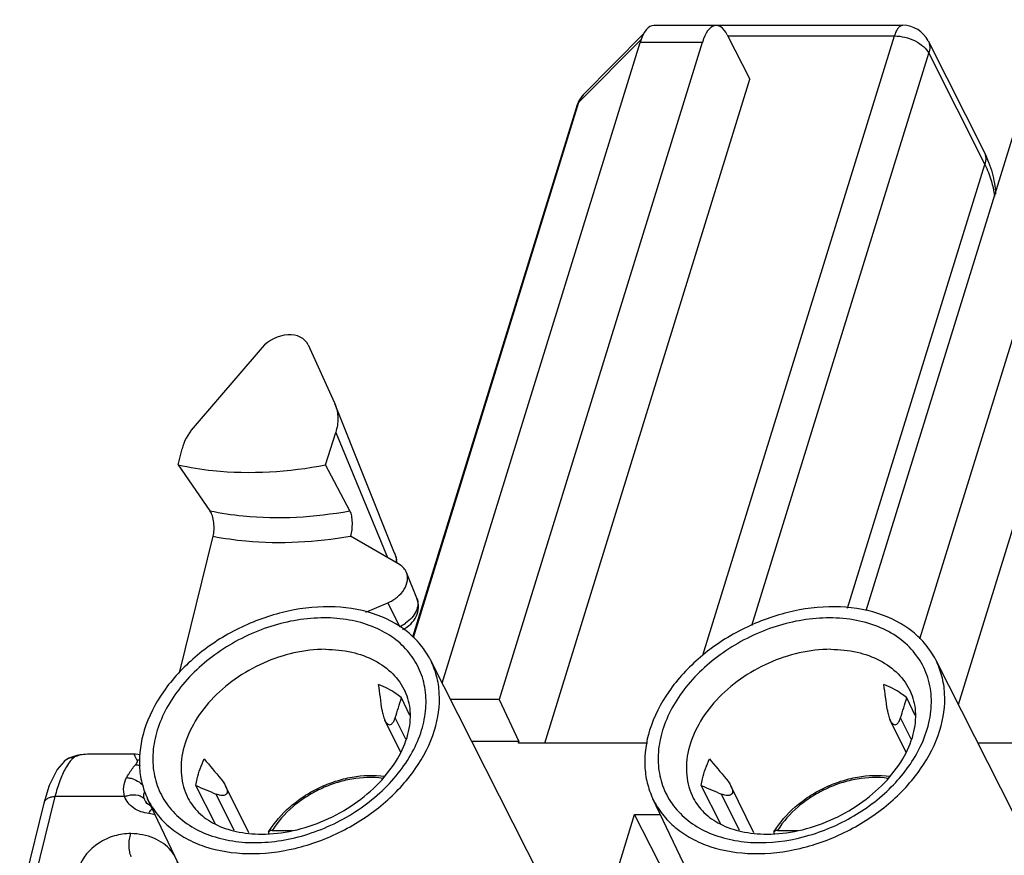
# Model space of a CAD drawing. Extents: x 18 to 413, y 0 to 290.
# Drawn here: x 286 to 304, y 71 to 86 of the extents above; entities that cross this region are included whole.
import ezdxf

# ---------------------------------------------------------------- set-up
doc = ezdxf.new("R2010")
doc.units = 0
doc.header["$LTSCALE"] = 23.1
doc.layers.get('0').update_dxf_attribs({"linetype": 'CONTINUOUS'})
doc.layers.add('EDGEFEAT', color=7, linetype='CONTINUOUS')

msp = doc.modelspace()

# ---------------------------------------------------------------- linework, layer by layer
at = {"color": 7, "linetype": 'CONTINUOUS'}
for p, q in [((298.869, 85.701), (297.759, 85.701)), ((298.869, 85.702), (302.188, 85.702)), ((293.998, 74.012), (297.517, 85.399)), ((298.622, 85.399), (295.014, 73.722)), ((296.505, 84.468), (297.583, 85.555)), ((299.064, 85.532), (299.468, 84.744)), ((301.535, 75.301), (304.655, 85.399)), ((305.76, 85.399), (302.484, 74.795)), ((302.635, 85.427), (303.63, 83.451)), ((295.822, 72.944), (299.468, 84.744)), ((303.172, 73.63), (306.606, 84.744)), ((296.398, 84.29), (293.474, 74.829)), ((303.63, 83.451), (303.631, 83.448)), ((301.205, 75.341), (303.643, 83.229)), ((290.799, 79.975), (289.576, 78.549)), ((291.616, 80.023), (292.086, 78.99)), ((292.086, 78.99), (292.097, 78.963)), ((293.154, 76.321), (292.097, 78.963)), ((291.928, 77.891), (292.106, 78.467)), ((289.305, 77.891), (289.376, 78.177)), ((289.305, 77.891), (289.872, 77.073)), ((292.356, 77.073), (291.928, 77.891)), ((289.33, 74.197), (289.929, 76.621)), ((293.243, 76.117), (292.368, 76.623)), ((293.549, 75.52), (293.365, 75.98)), ((292.643, 75.272), (293.034, 75.438)), ((295.98, 70.099), (293.79, 74.424)), ((304.961, 70.099), (302.77, 74.424)), ((293.425, 73.435), (293.276, 73.749)), ((295.014, 73.722), (294.145, 73.722)), ((295.014, 73.722), (295.364, 72.975)), ((302.405, 73.435), (302.256, 73.749)), ((295.364, 72.975), (294.523, 72.975)), ((295.354, 72.944), (295.364, 72.975)), ((297.645, 72.944), (295.354, 72.944)), ((306.625, 72.944), (303.52, 72.944)), ((288.534, 72.75), (287.772, 72.75)), ((289.972, 71.506), (289.623, 72.192)), ((298.952, 71.506), (298.604, 72.192)), ((290.843, 67.578), (288.763, 71.957)), ((299.824, 67.578), (297.743, 71.957)), ((286.919, 71.879), (286.491, 70.149)), ((288.739, 71.889), (288.738, 71.89)), ((296.763, 69.56), (297.417, 71.675)), ((298.504, 69.56), (297.417, 71.675)), ((297.417, 71.675), (297.877, 71.675))]:
    msp.add_line(p, q, dxfattribs=at)
at = {"color": 9, "linetype": 'CONTINUOUS'}
for p, q in [((302.188, 85.702), (302.188, 85.702)), ((296.424, 84.333), (297.54, 85.459)), ((298.622, 85.399), (297.517, 85.399)), ((298.634, 74.507), (302.035, 85.513)), ((299.074, 85.513), (302.035, 85.513)), ((299.504, 75.035), (302.647, 85.205)), ((302.647, 85.205), (303.643, 83.229)), ((296.424, 84.333), (293.484, 74.817)), ((292.106, 78.467), (293.025, 76.243)), ((293.034, 75.438), (293.243, 75.019)), ((293.352, 73.015), (293.165, 73.396)), ((302.332, 73.015), (302.145, 73.396)), ((287.282, 72.622), (287.282, 72.621)), ((287.567, 72.736), (287.566, 72.736)), ((287.592, 72.736), (287.567, 72.736)), ((287.118, 71.994), (286.69, 70.263)), ((288.354, 71.994), (287.118, 71.994)), ((290.301, 71.39), (289.983, 72.039)), ((299.282, 71.39), (298.963, 72.039))]:
    msp.add_line(p, q, dxfattribs=at)
at = {"color": 7, "linetype": 'CONTINUOUS'}
for points in [[(296.505, 84.468), (296.425, 84.358), (296.398, 84.29)], [(287.282, 72.621), (287.159, 72.479), (287.014, 72.19), (286.918, 71.879)], [(287.567, 72.736), (287.506, 72.726), (287.366, 72.678), (287.282, 72.622)], [(287.772, 72.75), (287.654, 72.745), (287.566, 72.736)], [(288.628, 72.735), (288.627, 72.735), (288.588, 72.745), (288.547, 72.75), (288.534, 72.75)], [(288.824, 71.829), (288.808, 71.834), (288.753, 71.872), (288.738, 71.89)]]:
    msp.add_lwpolyline(points, dxfattribs=at)
for centre, radius, start, end in [((302.188, 85.202), 0.5, 26.7314, 90.02), ((292.563, 76.085), 0.637, 8.2541, 21.7309), ((292.544, 76.082), 0.656, 5.5704, 8.2753), ((184.655, 58.907), 109.259, 7.69255, 7.93269), ((193.635, 58.907), 109.259, 7.69255, 7.93269), ((262.105, 83.344), 32.614, 342.241, 342.8917), ((292.465, 72.783), 1.261, 49.9977, 50.478), ((271.085, 83.344), 32.614, 342.241, 342.8917), ((301.446, 72.783), 1.261, 49.9977, 50.4783), ((400.87, 165.871), 145.021, 219.99468, 220.17718), ((409.85, 165.871), 145.021, 219.99468, 220.17718), ((304.766, 107.298), 38.233, 246.667, 247.2524), ((313.747, 107.298), 38.233, 246.667, 247.2524)]:
    msp.add_arc(centre, radius, start, end, dxfattribs=at)
at = {"color": 9, "linetype": 'CONTINUOUS'}
for centre, radius, start, end in [((296.74, 84.236), 0.33, 152.3033, 162.8369), ((296.738, 84.236), 0.328, 142.0691, 152.2513), ((296.743, 84.232), 0.335, 135.2468, 142.0511), ((292.62, 76.115), 0.573, 3.4731, 8.8916), ((292.992, 75.606), 0.639, 293.0866, 303.9231), ((288.637, 72.345), 0.3, 92.5421, 101.1823), ((288.847, 72.019), 0.152, 152.3257, 165.1645), ((288.954, 72.04), 0.263, 201.0513, 204.2405), ((288.961, 72.043), 0.271, 204.2874, 214.5012), ((288.571, 70.113), 1.593, 77.8566, 82.263)]:
    msp.add_arc(centre, radius, start, end, dxfattribs=at)
at = {"color": 7, "linetype": 'CONTINUOUS'}
for centre, major_axis, ratio, start_param, end_param in [((298.873, 84.901), (-0.005, 0.8), 0.395703, 5.618771, 7.180841), ((297.755, 84.901), (0.005, 0.8), 0.383111, 0.002243, 0.902244), ((291.164, 79.808), (0.448, 0.224), 0.723533, -0.026941, 2.097427), ((290.31, 78.218), (0.899, 0.439), 0.721498, 2.110627, 2.598636)]:
    msp.add_ellipse(centre, major_axis=major_axis, ratio=ratio, start_param=start_param, end_param=end_param, dxfattribs=at)
at = {"color": 9, "linetype": 'CONTINUOUS'}
for points, knots in [([(302.188, 85.702), (302.173, 85.702), (302.139, 85.691), (302.098, 85.65), (302.062, 85.589), (302.044, 85.54), (302.035, 85.513)], [0, 0, 0, 0, 0.177035, 0.393238, 0.66757, 1, 1, 1, 1]), ([(302.035, 85.513), (302.098, 85.513), (302.226, 85.496), (302.403, 85.432), (302.551, 85.336), (302.624, 85.25), (302.647, 85.205)], [0, 0, 0, 0, 0.264343, 0.535959, 0.787968, 1, 1, 1, 1]), ([(302.635, 85.427), (302.651, 85.395), (302.67, 85.319), (302.659, 85.243), (302.647, 85.205)], [0, 0, 0, 0, 0.481944, 1, 1, 1, 1]), ([(296.424, 84.333), (296.421, 84.33), (296.41, 84.317), (296.402, 84.302), (296.398, 84.29)], [0, 0, 0, 0, 0.259179, 1, 1, 1, 1]), ([(303.643, 83.229), (303.666, 83.182), (303.747, 83), (303.799, 82.805), (303.815, 82.66)], [0, 0, 0, 0, 0.263631, 1, 1, 1, 1]), ([(289.872, 77.073), (290.066, 77.033), (290.889, 76.909), (291.734, 76.959), (292.356, 77.073)], [0, 0, 0, 0, 0.238926, 1, 1, 1, 1]), ([(289.929, 76.621), (290.121, 76.584), (290.93, 76.471), (291.757, 76.517), (292.368, 76.623)], [0, 0, 0, 0, 0.239765, 1, 1, 1, 1]), ([(293.549, 75.52), (293.563, 75.485), (293.575, 75.404), (293.54, 75.281), (293.463, 75.167), (293.39, 75.104), (293.349, 75.076)], [0, 0, 0, 0, 0.215912, 0.452516, 0.715707, 1, 1, 1, 1]), ([(291.902, 75.171), (291.582, 75.171), (290.929, 75.059), (290.045, 74.631), (289.437, 74.088), (289.094, 73.578), (288.924, 73.187), (288.845, 72.793), (288.861, 72.411), (288.973, 72.057), (289.177, 71.748), (289.463, 71.496), (289.818, 71.312), (290.227, 71.2), (290.518, 71.176), (290.667, 71.176)], [0, 0, 0, 0, 0.138406, 0.282151, 0.420969, 0.486007, 0.547179, 0.604523, 0.658722, 0.711101, 0.763402, 0.817391, 0.87443, 0.93528, 1, 1, 1, 1]), ([(290.667, 71.176), (290.986, 71.176), (291.64, 71.289), (292.524, 71.716), (293.132, 72.26), (293.475, 72.77), (293.644, 73.161), (293.723, 73.555), (293.707, 73.937), (293.595, 74.291), (293.391, 74.6), (293.105, 74.852), (292.75, 75.036), (292.341, 75.148), (292.051, 75.171), (291.902, 75.171)], [0, 0, 0, 0, 0.138406, 0.282151, 0.420969, 0.486007, 0.547179, 0.604523, 0.658722, 0.711101, 0.763402, 0.817391, 0.87443, 0.93528, 1, 1, 1, 1]), ([(300.882, 75.171), (300.563, 75.171), (299.909, 75.059), (299.025, 74.631), (298.417, 74.088), (298.074, 73.578), (297.905, 73.187), (297.826, 72.793), (297.842, 72.411), (297.954, 72.057), (298.158, 71.748), (298.444, 71.496), (298.799, 71.312), (299.208, 71.2), (299.498, 71.176), (299.647, 71.176)], [0, 0, 0, 0, 0.138406, 0.282151, 0.420969, 0.486007, 0.547179, 0.604523, 0.658722, 0.711101, 0.763402, 0.817391, 0.87443, 0.93528, 1, 1, 1, 1]), ([(302.523, 72.935), (302.583, 73.07), (302.675, 73.344), (302.71, 73.764), (302.632, 74.161), (302.445, 74.513), (302.158, 74.803), (301.788, 75.015), (301.353, 75.144), (301.042, 75.171), (300.882, 75.171)], [0, 0, 0, 0, 0.130773, 0.253056, 0.369441, 0.484009, 0.601351, 0.725286, 0.858041, 1, 1, 1, 1]), ([(291.926, 74.612), (291.55, 74.612), (290.975, 74.475), (290.312, 74.1), (289.885, 73.73), (289.565, 73.302), (289.376, 72.842), (289.336, 72.382), (289.418, 72.094), (289.481, 71.968)], [0, 0, 0, 0, 0.27019, 0.40978, 0.545484, 0.673231, 0.790715, 0.89838, 1, 1, 1, 1]), ([(291.926, 74.612), (292.082, 74.612), (292.384, 74.581), (292.798, 74.435), (293.132, 74.195), (293.287, 73.977), (293.341, 73.862)], [0, 0, 0, 0, 0.2781, 0.535084, 0.773119, 1, 1, 1, 1]), ([(300.906, 74.612), (300.53, 74.612), (299.955, 74.475), (299.293, 74.1), (298.865, 73.73), (298.546, 73.302), (298.357, 72.842), (298.317, 72.382), (298.398, 72.094), (298.462, 71.968)], [0, 0, 0, 0, 0.270188, 0.409779, 0.545482, 0.673229, 0.790713, 0.898379, 1, 1, 1, 1]), ([(300.906, 74.612), (301.062, 74.612), (301.364, 74.581), (301.778, 74.435), (302.113, 74.195), (302.267, 73.977), (302.322, 73.862)], [0, 0, 0, 0, 0.278118, 0.535074, 0.773122, 1, 1, 1, 1]), ([(299.647, 71.176), (299.942, 71.176), (300.545, 71.272), (301.376, 71.643), (302.072, 72.2), (302.409, 72.683), (302.523, 72.935)], [0, 0, 0, 0, 0.250087, 0.510377, 0.764991, 1, 1, 1, 1]), ([(287.451, 72.687), (287.42, 72.686), (287.359, 72.674), (287.305, 72.642), (287.282, 72.622)], [0, 0, 0, 0, 0.503993, 1, 1, 1, 1]), ([(287.402, 72.638), (287.393, 72.628), (287.357, 72.584), (287.327, 72.536), (287.306, 72.498)], [0, 0, 0, 0, 0.228014, 1, 1, 1, 1]), ([(287.451, 72.687), (287.447, 72.684), (287.43, 72.668), (287.413, 72.651), (287.402, 72.638)], [0, 0, 0, 0, 0.238007, 1, 1, 1, 1]), ([(287.488, 72.709), (287.484, 72.708), (287.472, 72.702), (287.459, 72.694), (287.451, 72.687)], [0, 0, 0, 0, 0.274348, 1, 1, 1, 1]), ([(287.536, 72.725), (287.531, 72.724), (287.515, 72.72), (287.499, 72.714), (287.488, 72.709)], [0, 0, 0, 0, 0.270256, 1, 1, 1, 1]), ([(287.592, 72.736), (287.587, 72.736), (287.568, 72.733), (287.549, 72.729), (287.536, 72.725)], [0, 0, 0, 0, 0.268147, 1, 1, 1, 1]), ([(287.772, 72.75), (287.757, 72.75), (287.697, 72.749), (287.637, 72.743), (287.592, 72.736)], [0, 0, 0, 0, 0.242052, 1, 1, 1, 1]), ([(288.579, 72.639), (288.57, 72.654), (288.558, 72.676), (288.544, 72.704), (288.537, 72.72), (288.532, 72.732), (288.53, 72.741), (288.529, 72.748), (288.533, 72.75), (288.534, 72.75)], [0, 0, 0, 0, 0.429249, 0.599939, 0.739696, 0.847512, 0.922999, 0.968358, 1, 1, 1, 1]), ([(288.549, 72.561), (288.556, 72.568), (288.569, 72.584), (288.584, 72.61), (288.583, 72.632), (288.579, 72.639)], [0, 0, 0, 0, 0.324422, 0.706736, 1, 1, 1, 1]), ([(287.306, 72.498), (287.266, 72.427), (287.194, 72.261), (287.143, 72.089), (287.118, 71.994)], [0, 0, 0, 0, 0.453376, 1, 1, 1, 1]), ([(288.391, 72.331), (288.403, 72.353), (288.449, 72.434), (288.503, 72.51), (288.549, 72.561)], [0, 0, 0, 0, 0.268008, 1, 1, 1, 1]), ([(288.549, 72.561), (288.556, 72.56), (288.585, 72.559), (288.613, 72.553), (288.634, 72.546)], [0, 0, 0, 0, 0.244299, 1, 1, 1, 1]), ([(288.354, 71.994), (288.339, 72.05), (288.328, 72.168), (288.364, 72.28), (288.391, 72.331)], [0, 0, 0, 0, 0.506095, 1, 1, 1, 1]), ([(288.391, 72.331), (288.417, 72.33), (288.525, 72.315), (288.627, 72.254), (288.679, 72.191)], [0, 0, 0, 0, 0.244942, 1, 1, 1, 1]), ([(287.118, 71.994), (287.094, 71.992), (287.047, 71.986), (286.986, 71.963), (286.94, 71.928), (286.923, 71.895), (286.919, 71.879)], [0, 0, 0, 0, 0.301474, 0.567212, 0.796012, 1, 1, 1, 1]), ([(288.354, 71.994), (288.374, 72.002), (288.452, 72.029), (288.54, 72.034), (288.599, 72.018)], [0, 0, 0, 0, 0.264366, 1, 1, 1, 1]), ([(288.785, 71.692), (288.69, 71.705), (288.55, 71.752), (288.413, 71.877), (288.369, 71.954), (288.354, 71.994)], [0, 0, 0, 0, 0.526475, 0.766812, 1, 1, 1, 1]), ([(288.599, 72.018), (288.621, 72.012), (288.663, 71.994), (288.697, 71.963), (288.709, 71.946)], [0, 0, 0, 0, 0.525689, 1, 1, 1, 1]), ([(288.696, 72.002), (288.695, 72.007), (288.694, 72.026), (288.697, 72.044), (288.7, 72.058)], [0, 0, 0, 0, 0.257636, 1, 1, 1, 1]), ([(288.709, 71.946), (288.707, 71.95), (288.701, 71.969), (288.697, 71.988), (288.696, 72.002)], [0, 0, 0, 0, 0.258516, 1, 1, 1, 1]), ([(288.785, 71.692), (288.789, 71.701), (288.806, 71.732), (288.829, 71.762), (288.849, 71.778)], [0, 0, 0, 0, 0.28075, 1, 1, 1, 1]), ([(288.466, 71.337), (288.367, 71.339), (288.216, 71.316), (288.028, 71.244), (287.775, 71.103), (287.598, 70.907), (287.543, 70.729)], [0, 0, 0, 0, 0.253731, 0.386258, 0.519118, 1, 1, 1, 1]), ([(288.472, 70.926), (288.46, 70.954), (288.442, 71.02), (288.433, 71.125), (288.439, 71.234), (288.455, 71.304), (288.466, 71.337)], [0, 0, 0, 0, 0.223088, 0.484336, 0.75388, 1, 1, 1, 1]), ([(289.295, 70.342), (289.314, 70.403), (289.339, 70.528), (289.332, 70.715), (289.28, 70.889), (289.183, 71.042), (289.046, 71.167), (288.813, 71.296), (288.606, 71.333), (288.466, 71.337)], [0, 0, 0, 0, 0.127261, 0.247668, 0.363955, 0.47986, 0.599172, 0.7249, 1, 1, 1, 1])]:
    msp.add_open_spline(points, degree=3, knots=knots, dxfattribs=at)
at = {"color": 7, "linetype": 'CONTINUOUS'}
for points, knots in [([(303.631, 83.448), (303.689, 83.331), (303.784, 83.088), (303.828, 82.831), (303.835, 82.704)], [0, 0, 0, 0, 0.507746, 1, 1, 1, 1]), ([(303.631, 83.448), (303.647, 83.416), (303.666, 83.341), (303.654, 83.266), (303.643, 83.229)], [0, 0, 0, 0, 0.482537, 1, 1, 1, 1]), ([(292.097, 78.963), (292.127, 78.888), (292.16, 78.719), (292.132, 78.55), (292.106, 78.467)], [0, 0, 0, 0, 0.483105, 1, 1, 1, 1]), ([(289.305, 77.891), (289.51, 77.845), (290.378, 77.707), (291.272, 77.763), (291.928, 77.891)], [0, 0, 0, 0, 0.238477, 1, 1, 1, 1]), ([(289.929, 76.621), (289.938, 76.658), (289.948, 76.739), (289.943, 76.861), (289.92, 76.976), (289.891, 77.046), (289.872, 77.073)], [0, 0, 0, 0, 0.247241, 0.521474, 0.785338, 1, 1, 1, 1]), ([(292.356, 77.073), (292.371, 77.045), (292.39, 76.975), (292.4, 76.862), (292.394, 76.741), (292.378, 76.661), (292.367, 76.624)], [0, 0, 0, 0, 0.206188, 0.467944, 0.74601, 1, 1, 1, 1]), ([(293.034, 75.438), (293.094, 75.464), (293.205, 75.531), (293.329, 75.668), (293.393, 75.825), (293.383, 75.934), (293.365, 75.98)], [0, 0, 0, 0, 0.283729, 0.55098, 0.788663, 1, 1, 1, 1]), ([(293.365, 75.98), (293.354, 76.008), (293.32, 76.062), (293.271, 76.101), (293.243, 76.117)], [0, 0, 0, 0, 0.489427, 1, 1, 1, 1]), ([(293.301, 74.965), (293.351, 74.989), (293.445, 75.054), (293.546, 75.192), (293.588, 75.356), (293.57, 75.469), (293.549, 75.52)], [0, 0, 0, 0, 0.253536, 0.503981, 0.752246, 1, 1, 1, 1]), ([(293.79, 74.424), (293.742, 74.519), (293.622, 74.702), (293.299, 75.019), (292.749, 75.296), (291.975, 75.403), (291.141, 75.297), (290.46, 75.04), (289.953, 74.744), (289.496, 74.4), (289.029, 73.899), (288.78, 73.417), (288.705, 73.174)], [0, 0, 0, 0, 0.050785, 0.102759, 0.213261, 0.335795, 0.469063, 0.608282, 0.678244, 0.747259, 0.87921, 1, 1, 1, 1]), ([(302.77, 74.424), (302.722, 74.519), (302.602, 74.702), (302.279, 75.019), (301.73, 75.296), (300.955, 75.403), (300.121, 75.297), (299.44, 75.04), (298.933, 74.744), (298.476, 74.4), (298.009, 73.899), (297.761, 73.417), (297.686, 73.174)], [0, 0, 0, 0, 0.050785, 0.102759, 0.213261, 0.335795, 0.469063, 0.608282, 0.678244, 0.747259, 0.87921, 1, 1, 1, 1]), ([(293.863, 73.174), (293.928, 73.384), (293.976, 73.714), (293.91, 74.138), (293.836, 74.332), (293.79, 74.424)], [0, 0, 0, 0, 0.516152, 0.760377, 1, 1, 1, 1]), ([(302.844, 73.174), (302.909, 73.384), (302.957, 73.714), (302.89, 74.138), (302.816, 74.332), (302.77, 74.424)], [0, 0, 0, 0, 0.516152, 0.760377, 1, 1, 1, 1]), ([(290.789, 71.328), (290.977, 71.328), (291.363, 71.373), (291.922, 71.557), (292.442, 71.845), (292.883, 72.216), (293.211, 72.638), (293.406, 73.077), (293.457, 73.496), (293.393, 73.753), (293.341, 73.862)], [0, 0, 0, 0, 0.136544, 0.280659, 0.426263, 0.567082, 0.69736, 0.812762, 0.912079, 1, 1, 1, 1]), ([(293.268, 73.756), (293.239, 73.78), (293.116, 73.873), (292.977, 73.944), (292.868, 73.985)], [0, 0, 0, 0, 0.242679, 1, 1, 1, 1]), ([(299.769, 71.328), (299.957, 71.328), (300.343, 71.373), (300.902, 71.557), (301.422, 71.845), (301.863, 72.216), (302.192, 72.638), (302.386, 73.077), (302.437, 73.496), (302.374, 73.753), (302.322, 73.862)], [0, 0, 0, 0, 0.136544, 0.280659, 0.426263, 0.567082, 0.69736, 0.812762, 0.912079, 1, 1, 1, 1]), ([(302.248, 73.756), (302.219, 73.78), (302.096, 73.873), (301.958, 73.944), (301.849, 73.985)], [0, 0, 0, 0, 0.242679, 1, 1, 1, 1]), ([(292.931, 73.532), (292.935, 73.501), (292.947, 73.439), (292.967, 73.38), (292.981, 73.351)], [0, 0, 0, 0, 0.493259, 1, 1, 1, 1]), ([(301.911, 73.532), (301.915, 73.501), (301.927, 73.439), (301.947, 73.38), (301.961, 73.351)], [0, 0, 0, 0, 0.49325, 1, 1, 1, 1]), ([(292.981, 73.351), (292.988, 73.337), (293.003, 73.31), (293.032, 73.279), (293.068, 73.268), (293.098, 73.281), (293.12, 73.303), (293.145, 73.341), (293.158, 73.373), (293.165, 73.396)], [0, 0, 0, 0, 0.166219, 0.314682, 0.431386, 0.532755, 0.638542, 0.752204, 1, 1, 1, 1]), ([(301.961, 73.351), (301.968, 73.337), (301.984, 73.31), (302.012, 73.279), (302.048, 73.268), (302.079, 73.281), (302.101, 73.303), (302.125, 73.341), (302.138, 73.373), (302.145, 73.396)], [0, 0, 0, 0, 0.16619, 0.3147, 0.431374, 0.532741, 0.63853, 0.752195, 1, 1, 1, 1]), ([(288.705, 73.174), (288.642, 72.97), (288.594, 72.65), (288.652, 72.237), (288.72, 72.047), (288.763, 71.957)], [0, 0, 0, 0, 0.516135, 0.760504, 1, 1, 1, 1]), ([(288.763, 71.957), (288.809, 71.86), (288.924, 71.673), (289.158, 71.434), (289.445, 71.241), (289.901, 71.045), (290.566, 70.944), (291.404, 71.045), (292.091, 71.299), (292.603, 71.595), (293.064, 71.94), (293.536, 72.444), (293.788, 72.929), (293.863, 73.174)], [0, 0, 0, 0, 0.050767, 0.102618, 0.156531, 0.213186, 0.33535, 0.468451, 0.607719, 0.677767, 0.74689, 0.879059, 1, 1, 1, 1]), ([(297.686, 73.174), (297.623, 72.97), (297.575, 72.65), (297.633, 72.237), (297.7, 72.047), (297.743, 71.957)], [0, 0, 0, 0, 0.516135, 0.760504, 1, 1, 1, 1]), ([(297.743, 71.957), (297.789, 71.86), (297.905, 71.673), (298.138, 71.434), (298.426, 71.241), (298.881, 71.045), (299.546, 70.944), (300.384, 71.045), (301.071, 71.299), (301.583, 71.595), (302.045, 71.94), (302.517, 72.444), (302.768, 72.929), (302.844, 73.174)], [0, 0, 0, 0, 0.050767, 0.102618, 0.156531, 0.213186, 0.33535, 0.468451, 0.607719, 0.677767, 0.74689, 0.879059, 1, 1, 1, 1]), ([(289.623, 72.192), (289.629, 72.232), (289.659, 72.394), (289.715, 72.551), (289.769, 72.664)], [0, 0, 0, 0, 0.241727, 1, 1, 1, 1]), ([(298.604, 72.192), (298.609, 72.232), (298.639, 72.394), (298.696, 72.551), (298.749, 72.664)], [0, 0, 0, 0, 0.241727, 1, 1, 1, 1]), ([(290.066, 72.311), (290.074, 72.301), (290.105, 72.263), (290.132, 72.221), (290.149, 72.188)], [0, 0, 0, 0, 0.246344, 1, 1, 1, 1]), ([(299.047, 72.311), (299.055, 72.301), (299.086, 72.263), (299.113, 72.221), (299.129, 72.188)], [0, 0, 0, 0, 0.246377, 1, 1, 1, 1]), ([(290.149, 72.188), (290.157, 72.172), (290.17, 72.139), (290.181, 72.09), (290.173, 72.049), (290.155, 72.028), (290.133, 72.015), (290.101, 72.01), (290.048, 72.015), (290.008, 72.028), (289.983, 72.039)], [0, 0, 0, 0, 0.154138, 0.303806, 0.432515, 0.48787, 0.540937, 0.647164, 0.759211, 1, 1, 1, 1]), ([(299.129, 72.188), (299.137, 72.172), (299.151, 72.139), (299.161, 72.09), (299.153, 72.043), (299.12, 72.016), (299.081, 72.01), (299.028, 72.015), (298.989, 72.028), (298.963, 72.039)], [0, 0, 0, 0, 0.154529, 0.304114, 0.432641, 0.539994, 0.646428, 0.758702, 1, 1, 1, 1]), ([(289.481, 71.968), (289.529, 71.873), (289.667, 71.69), (289.966, 71.485), (290.351, 71.355), (290.638, 71.328), (290.789, 71.328)], [0, 0, 0, 0, 0.208544, 0.439296, 0.702969, 1, 1, 1, 1]), ([(298.462, 71.968), (298.51, 71.873), (298.647, 71.69), (298.946, 71.485), (299.332, 71.355), (299.618, 71.328), (299.769, 71.328)], [0, 0, 0, 0, 0.208544, 0.439296, 0.702969, 1, 1, 1, 1])]:
    msp.add_open_spline(points, degree=3, knots=knots, dxfattribs=at)
at = {"color": 9, "linetype": 'CONTINUOUS'}
msp.add_open_spline([(293.154, 76.321), (293.169, 76.283), (293.18, 76.244), (293.186, 76.204)], degree=3, dxfattribs=at)
at = {"layer": 'EDGEFEAT', "color": 7, "linetype": 'CONTINUOUS'}
for p, q in [((293.262, 72.778), (292.981, 73.351)), ((302.242, 72.778), (301.961, 73.351)), ((290.56, 71.35), (290.149, 72.188)), ((299.54, 71.35), (299.129, 72.188)), ((290.979, 71.393), (291.339, 71.393)), ((299.959, 71.393), (300.319, 71.393))]:
    msp.add_line(p, q, dxfattribs=at)
for centre in [(290.955, 71.352), (299.935, 71.352)]:
    msp.add_arc(centre, 0.0459, 195.7203, 199.6685, dxfattribs=at)
for points, knots in [([(290.914, 71.368), (291.016, 71.534), (291.216, 71.762), (291.537, 72.004), (291.808, 72.157), (292.096, 72.272), (292.484, 72.37), (292.786, 72.382), (292.978, 72.357)], [0, 0, 0, 0, 0.243355, 0.371267, 0.50094, 0.63048, 0.758004, 1, 1, 1, 1]), ([(299.895, 71.368), (299.996, 71.534), (300.196, 71.762), (300.517, 72.004), (300.788, 72.157), (301.076, 72.272), (301.465, 72.37), (301.766, 72.382), (301.959, 72.357)], [0, 0, 0, 0, 0.243355, 0.371267, 0.50094, 0.63048, 0.758004, 1, 1, 1, 1]), ([(290.979, 71.393), (290.972, 71.393), (290.96, 71.393), (290.944, 71.389), (290.928, 71.382), (290.918, 71.374), (290.914, 71.368)], [0, 0, 0, 0, 0.296553, 0.499603, 0.68404, 1, 1, 1, 1]), ([(299.959, 71.393), (299.952, 71.393), (299.94, 71.393), (299.924, 71.389), (299.908, 71.382), (299.899, 71.374), (299.895, 71.368)], [0, 0, 0, 0, 0.296553, 0.499603, 0.68404, 1, 1, 1, 1]), ([(290.914, 71.368), (290.912, 71.364), (290.908, 71.354), (290.91, 71.344), (290.911, 71.34)], [0, 0, 0, 0, 0.487499, 1, 1, 1, 1]), ([(299.895, 71.368), (299.892, 71.364), (299.889, 71.354), (299.89, 71.344), (299.891, 71.34)], [0, 0, 0, 0, 0.487499, 1, 1, 1, 1])]:
    msp.add_open_spline(points, degree=3, knots=knots, dxfattribs=at)
at = {"layer": 'EDGEFEAT', "color": 9, "linetype": 'CONTINUOUS'}
for points in [[(292.942, 72.319), (292.761, 72.344), (292.476, 72.333), (292.108, 72.243), (291.833, 72.135), (291.575, 71.991), (291.269, 71.764), (291.077, 71.55), (290.979, 71.393)], [(301.922, 72.319), (301.741, 72.344), (301.456, 72.333), (301.088, 72.243), (300.814, 72.135), (300.555, 71.991), (300.249, 71.764), (300.057, 71.55), (299.959, 71.393)]]:
    msp.add_open_spline(points, degree=3, knots=[0, 0, 0, 0, 0.240722, 0.368336, 0.498233, 0.628375, 0.756709, 1, 1, 1, 1], dxfattribs=at)

doc.saveas('drawing.dxf')
